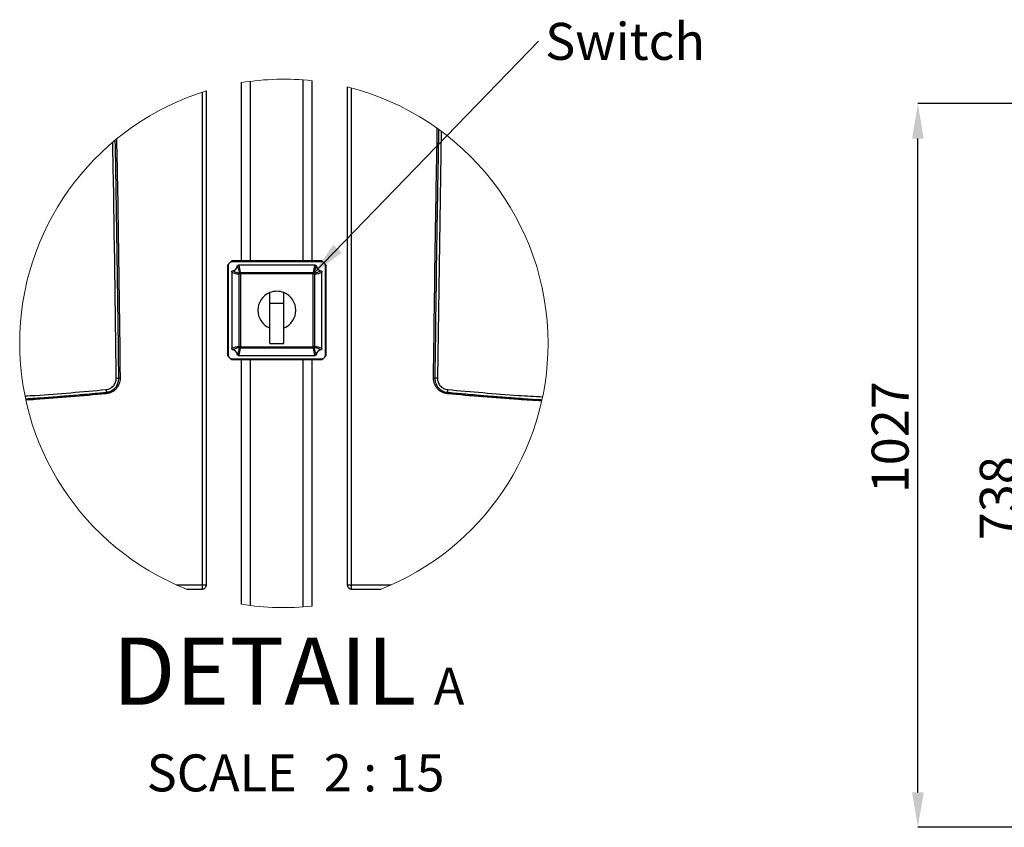
# Model space of a CAD drawing. Units: millimetres. Extents: x -4505 to -3971, y -5114 to -4704.
# Drawn here: x -4480 to -4387, y -5104 to -5028 of the extents above; entities that cross this region are included whole.
import ezdxf

# ---------------------------------------------------------------- set-up
doc = ezdxf.new("R2010")
doc.units = ezdxf.units.MM
doc.layers.add('BORDER', color=7, linetype='Continuous')
doc.styles.add('SLDTEXTSTYLE2', font='TXT', dxfattribs={"width": 0.75})
doc.styles.add('SLDTEXTSTYLE5', font='TXT', dxfattribs={"width": 0.666667})
doc.dimstyles.new('SLDDIMSTYLE1', dxfattribs={"dimtxt": 3.5, "dimasz": 3.302, "dimexe": 0, "dimexo": 0.0625, "dimgap": 0.875, "dimtad": 1, "dimlfac": 15, "dimrnd": 1e-09, "dimzin": 12, "dimdsep": 46, "dimtxsty": 'SLDTEXTSTYLE2', "dimsah": 1, "dimcen": 0.09, "dimadec": 0, "dimazin": 3, "dimtfac": 1, "dimtofl": 0, "dimtmove": 0, "dimatfit": 3, "dimfxl": 1, "dimfrac": 2, "dimtolj": 1, "dimtzin": 12, "dimarcsym": 0})
doc.dimstyles.new('SLDDIMSTYLE3', dxfattribs={"dimtxt": 0.18, "dimasz": 3.302, "dimexe": 0, "dimexo": 0.0625, "dimgap": 0, "dimtad": 0, "dimtih": 1, "dimtoh": 1, "dimdec": 0, "dimrnd": 1e-09, "dimzin": 0, "dimdsep": 46, "dimtxsty": 'Standard', "dimsah": 1, "dimcen": 0.09, "dimadec": 0, "dimazin": 0, "dimtfac": 3.302, "dimtdec": 0, "dimtofl": 0, "dimtmove": 0, "dimatfit": 3, "dimfxl": 1, "dimfrac": 2, "dimtolj": 1, "dimtzin": 0, "dimarcsym": 0})
doc.dimstyles.new('SLDDIMSTYLE6', dxfattribs={"dimtxt": 3.5, "dimasz": 3.302, "dimexe": 0, "dimexo": 0.0625, "dimgap": 0.875, "dimtad": 1, "dimdec": 0, "dimlfac": 15, "dimrnd": 1e-09, "dimzin": 12, "dimdsep": 46, "dimtxsty": 'SLDTEXTSTYLE2', "dimsah": 1, "dimcen": 0.09, "dimadec": 0, "dimazin": 3, "dimtfac": 1, "dimtdec": 0, "dimtofl": 0, "dimtmove": 0, "dimatfit": 3, "dimfxl": 1, "dimfrac": 2, "dimtolj": 1, "dimtzin": 12, "dimarcsym": 0})

# ---------------------------------------------------------------- blocks, each defined once
blk = doc.blocks.new('*D122')
at = {"layer": 'BORDER', "color": 0, "lineweight": -2, "transparency": 16777216}
for p, q in [((-4340.719, -5054.938), (-4384.757, -5054.938)), ((-4384.757, -5100.803), (-4384.757, -5058.24)), ((-4319.386, -5104.105), (-4384.757, -5104.105))]:
    blk.add_line(p, q, dxfattribs=at)
at = {"layer": 'BORDER', "color": 0, "transparency": 16777216}
for points in [[(-4385.307, -5058.24), (-4384.207, -5058.24), (-4384.757, -5054.938)], [(-4385.307, -5100.803), (-4384.207, -5100.803), (-4384.757, -5104.105)]]:
    blk.add_solid(points, dxfattribs=at)
at = {"layer": 'Defpoints', "color": 0, "transparency": 16777216}
for p in [(-4384.757, -5054.938), (-4340.657, -5054.938), (-4319.323, -5104.105)]:
    blk.add_point(p, dxfattribs=at)
at = {"layer": 'BORDER', "color": 0, "transparency": 16777216, "insert": (-4389.132, -5072.969), "char_height": 3.5, "attachment_point": 2, "rotation": 90, "style": 'SLDTEXTSTYLE2'}
blk.add_mtext('\\A1;738', dxfattribs=at)
blk = doc.blocks.new('*D123')
at = {"layer": 'BORDER', "color": 0, "lineweight": -2, "transparency": 16777216}
for p, q in [((-4291.852, -5035.638), (-4394.99, -5035.638)), ((-4394.99, -5100.803), (-4394.99, -5038.94)), ((-4319.386, -5104.105), (-4394.99, -5104.105))]:
    blk.add_line(p, q, dxfattribs=at)
at = {"layer": 'BORDER', "color": 0, "transparency": 16777216}
for points in [[(-4395.54, -5038.94), (-4394.44, -5038.94), (-4394.99, -5035.638)], [(-4395.54, -5100.803), (-4394.44, -5100.803), (-4394.99, -5104.105)]]:
    blk.add_solid(points, dxfattribs=at)
at = {"layer": 'Defpoints', "color": 0, "transparency": 16777216}
for p in [(-4394.99, -5035.638), (-4291.79, -5035.638), (-4319.323, -5104.105)]:
    blk.add_point(p, dxfattribs=at)
at = {"layer": 'BORDER', "color": 0, "transparency": 16777216, "insert": (-4399.365, -5067.199), "char_height": 3.5, "attachment_point": 2, "rotation": 90, "style": 'SLDTEXTSTYLE2'}
blk.add_mtext('\\A1;1027', dxfattribs=at)
blk = doc.blocks.new('SW_NOTE_14')
at = {"layer": 'BORDER', "color": 0, "attachment_point": 2}
for s, insert, char_height, style in [('DETAIL', (12.998, 8.186), 6.35, 'SLDTEXTSTYLE2'), ('A', (30.461, 5.347), 3.5, 'SLDTEXTSTYLE2'), ('SCALE', (8.95, -2.864), 3.5, 'SLDTEXTSTYLE2'), ('2 : 15', (24.317, -2.864), 3.5, 'SLDTEXTSTYLE5')]:
    blk.add_mtext(s, dxfattribs=dict(at, insert=insert, char_height=char_height, style=style))
blk = doc.blocks.new('SW_NOTE_15')
at = {"layer": 'BORDER', "color": 0, "insert": (0.646, 1.734), "char_height": 3.5, "attachment_point": 1, "style": 'SLDTEXTSTYLE2'}
blk.add_mtext('Switch', dxfattribs=at)

msp = doc.modelspace()

# ---------------------------------------------------------------- linework, layer by layer
at = {"color": 7, "linetype": 'Continuous', "lineweight": 25}
for p, q in [((-4458.98235, -5050.52264), (-4458.98235, -5033.64648)), ((-4452.31568, -5050.52264), (-4452.31568, -5033.46702)), ((-4462.67604, -5081.16264), (-4462.67604, -5034.53777)), ((-4462.31568, -5081.16264), (-4462.31568, -5034.42421)), ((-4448.98235, -5034.05511), (-4448.98235, -5081.16264)), ((-4448.62199, -5034.14706), (-4448.62199, -5081.16264)), ((-4440.10547, -5038.23306), (-4440.45389, -5061.61482)), ((-4459.91568, -5050.52264), (-4460.0214, -5050.62836)), ((-4451.38235, -5050.52264), (-4459.91568, -5050.52264)), ((-4451.44901, -5050.58931), (-4459.84901, -5050.58931)), ((-4451.27663, -5050.62836), (-4451.38235, -5050.52264)), ((-4460.20996, -5050.81692), (-4460.31568, -5050.92264)), ((-4460.31568, -5050.92264), (-4460.31568, -5059.45597)), ((-4460.24901, -5050.98931), (-4460.24901, -5059.38931)), ((-4452.03216, -5050.92264), (-4459.26587, -5050.92264)), ((-4450.98235, -5050.92264), (-4451.08807, -5050.81692)), ((-4451.04901, -5059.38931), (-4451.04901, -5050.98931)), ((-4450.98235, -5059.45597), (-4450.98235, -5050.92264)), ((-4459.91568, -5051.57245), (-4459.91568, -5058.80616)), ((-4459.22763, -5058.6301), (-4459.22763, -5051.74851)), ((-4459.09884, -5051.74851), (-4459.22763, -5051.74851)), ((-4459.09884, -5051.74851), (-4459.09884, -5058.6301)), ((-4459.08981, -5051.61069), (-4452.20822, -5051.61069)), ((-4459.08981, -5051.61069), (-4459.08981, -5051.73948)), ((-4452.20822, -5051.73948), (-4459.08981, -5051.73948)), ((-4452.20822, -5051.61069), (-4452.20822, -5051.73948)), ((-4452.19919, -5058.6301), (-4452.19919, -5051.74851)), ((-4452.0704, -5051.74851), (-4452.19919, -5051.74851)), ((-4452.0704, -5051.74851), (-4452.0704, -5058.6301)), ((-4451.38235, -5058.80616), (-4451.38235, -5051.57245)), ((-4456.31568, -5054.52264), (-4456.31568, -5053.51732)), ((-4454.98235, -5054.52264), (-4454.98235, -5053.51732)), ((-4456.31568, -5054.52264), (-4454.98235, -5054.52264)), ((-4456.31568, -5058.32264), (-4456.31568, -5054.52264)), ((-4454.98235, -5058.32264), (-4454.98235, -5054.52264)), ((-4459.09884, -5058.6301), (-4459.22763, -5058.6301)), ((-4459.08981, -5058.63913), (-4452.20822, -5058.63913)), ((-4459.08981, -5058.63913), (-4459.08981, -5058.76792)), ((-4452.20822, -5058.76792), (-4459.08981, -5058.76792)), ((-4456.31568, -5058.32264), (-4454.98235, -5058.32264)), ((-4452.20822, -5058.63913), (-4452.20822, -5058.76792)), ((-4452.0704, -5058.6301), (-4452.19919, -5058.6301)), ((-4460.31568, -5059.45597), (-4460.20996, -5059.56169)), ((-4460.0214, -5059.75025), (-4459.91568, -5059.85597)), ((-4459.91568, -5059.85597), (-4451.38235, -5059.85597)), ((-4459.84901, -5059.78931), (-4451.44901, -5059.78931)), ((-4459.26587, -5059.45597), (-4452.03216, -5059.45597)), ((-4458.98235, -5082.9988), (-4458.98235, -5059.85597)), ((-4452.31568, -5083.17826), (-4452.31568, -5059.85597)), ((-4451.38235, -5059.85597), (-4451.27663, -5059.75025)), ((-4451.08807, -5059.56169), (-4450.98235, -5059.45597)), ((-4471.80747, -5062.94654), (-4471.81031, -5062.95548)), ((-4465.14341, -5081.16264), (-4462.67604, -5081.16264)), ((-4462.67604, -5081.16264), (-4462.31568, -5081.16264)), ((-4462.40952, -5081.18931), (-4462.31568, -5081.18931)), ((-4462.31568, -5081.18931), (-4462.31568, -5081.16264)), ((-4448.98235, -5081.16264), (-4448.98235, -5081.18931)), ((-4448.98235, -5081.16264), (-4448.62199, -5081.16264)), ((-4448.62199, -5081.16264), (-4444.82128, -5081.16264)), ((-4464.19186, -5081.56264), (-4462.72079, -5081.56264)), ((-4448.57842, -5081.56022), (-4448.57256, -5081.56059)), ((-4448.57254, -5081.56264), (-4445.77283, -5081.56264))]:
    msp.add_line(p, q, dxfattribs=at)
at = {"color": 8, "linetype": 'Continuous', "lineweight": 25}
for p, q in [((-4458.12901, -5050.52264), (-4458.12901, -5033.52322)), ((-4453.16901, -5050.52264), (-4453.16901, -5033.39024)), ((-4458.12901, -5083.12206), (-4458.12901, -5059.85597)), ((-4453.16901, -5083.25504), (-4453.16901, -5059.85597))]:
    msp.add_line(p, q, dxfattribs=at)
at = {"color": 7, "linetype": 'Continuous', "lineweight": 25, "flags": 128}
for points in [[(-4459.09884, -5051.74851), (-4459.11492, -5051.73226), (-4459.13052, -5051.71648), (-4459.14519, -5051.70165), (-4459.15848, -5051.68821), (-4459.17, -5051.67656), (-4459.17942, -5051.66704), (-4459.18645, -5051.65994), (-4459.19088, -5051.65546)], [(-4459.08981, -5051.73948), (-4459.10606, -5051.7234), (-4459.12184, -5051.7078), (-4459.13667, -5051.69313), (-4459.15011, -5051.67984), (-4459.16176, -5051.66832), (-4459.17128, -5051.6589), (-4459.17838, -5051.65187), (-4459.18286, -5051.64744)], [(-4452.11516, -5051.64744), (-4452.11964, -5051.65187), (-4452.12675, -5051.6589), (-4452.13627, -5051.66832), (-4452.14792, -5051.67984), (-4452.16136, -5051.69313), (-4452.17619, -5051.7078), (-4452.19196, -5051.7234), (-4452.20822, -5051.73948)], [(-4452.10715, -5051.65546), (-4452.11158, -5051.65994), (-4452.11861, -5051.66704), (-4452.12802, -5051.67656), (-4452.13955, -5051.68821), (-4452.15284, -5051.70165), (-4452.1675, -5051.71648), (-4452.18311, -5051.73226), (-4452.19919, -5051.74851)], [(-4459.09884, -5058.6301), (-4459.11492, -5058.64636), (-4459.13052, -5058.66213), (-4459.14519, -5058.67696), (-4459.15848, -5058.6904), (-4459.17, -5058.70205), (-4459.17942, -5058.71157), (-4459.18645, -5058.71868), (-4459.19088, -5058.72316)], [(-4459.08981, -5058.63913), (-4459.10606, -5058.65521), (-4459.12184, -5058.67082), (-4459.13667, -5058.68548), (-4459.15011, -5058.69877), (-4459.16176, -5058.7103), (-4459.17128, -5058.71971), (-4459.17838, -5058.72674), (-4459.18286, -5058.73117)], [(-4452.11516, -5058.73117), (-4452.11964, -5058.72674), (-4452.12675, -5058.71971), (-4452.13627, -5058.7103), (-4452.14792, -5058.69877), (-4452.16136, -5058.68548), (-4452.17619, -5058.67082), (-4452.19196, -5058.65521), (-4452.20822, -5058.63913)], [(-4452.10715, -5058.72316), (-4452.11158, -5058.71868), (-4452.11861, -5058.71157), (-4452.12802, -5058.70205), (-4452.13955, -5058.6904), (-4452.15284, -5058.67696), (-4452.1675, -5058.66213), (-4452.18311, -5058.64636), (-4452.19919, -5058.6301)]]:
    msp.add_lwpolyline(points, dxfattribs=at)
at = {"color": 7, "linetype": 'Continuous', "lineweight": 18}
for centre, radius, start, end in [((-4454.98235, -5058.3226), 24.99822, 83.8763541, 99.2075509), ((-4454.98235, -5058.32264), 24.99826, 107.0588498, 248.382633), ((-4454.98235, -5058.32264), 24.99826, 0.0000053, 76.1124757), ((-4454.98235, -5058.32263), 24.99827, 291.6173759, 359.9999842), ((-4454.98234, -5058.32261), 24.99829, 260.7924546, 276.1236062)]:
    msp.add_arc(centre, radius, start, end, dxfattribs=at)
at = {"color": 7, "linetype": 'Continuous', "lineweight": 25}
for centre, radius, start, end in [((-4459.84901, -5050.98931), 0.4, 89.9998381, 180.0001619), ((-4451.44901, -5050.98931), 0.4, 359.9998381, 90.0003042), ((-4459.91568, -5050.92264), 0.53333, 281.3940806, 348.6059194), ((-4460.64675, -5051.64253), 1.55727, 1.1716347, 27.5342374), ((-4450.6513, -5051.64253), 1.55725, 152.4654608, 178.8285118), ((-4451.38235, -5050.92264), 0.53333, 191.3938307, 258.6061693), ((-4459.19579, -5050.19157), 1.55727, 242.4657626, 268.8283653), ((-4459.09157, -5051.74847), 0.13606, 136.8771505, 180.0203442), ((-4459.88956, -5050.94876), 0.99376, 314.6732864, 315.3267136), ((-4459.08985, -5051.74675), 0.13606, 89.9796558, 133.1228495), ((-4459.94973, -5050.88859), 1.20975, 314.6975153, 315.3024847), ((-4452.20817, -5051.74675), 0.13606, 46.8771505, 90.0203442), ((-4451.3483, -5050.88859), 1.20975, 224.6975153, 225.3024847), ((-4451.42338, -5050.96359), 0.97274, 224.6697561, 225.3373459), ((-4452.20646, -5051.74846), 0.13606, 359.9777006, 43.1226882), ((-4452.10224, -5050.19157), 1.55727, 271.1715905, 297.5342419), ((-4455.64901, -5055.18931), 1.8, 68.2615465, 111.7384535), ((-4455.64901, -5055.18931), 1.8, 111.738489, 248.261511), ((-4455.64901, -5055.18931), 1.8, 291.738489, 68.261511), ((-4459.19579, -5060.18704), 1.55727, 91.1715651, 117.5342682), ((-4459.91568, -5059.45597), 0.53333, 11.3940671, 78.6059073), ((-4460.64675, -5058.73608), 1.55727, 332.4657385, 358.8283944), ((-4459.09157, -5058.63015), 0.13606, 179.9794279, 223.1233387), ((-4459.90323, -5059.44349), 1.01308, 44.6781766, 45.31916), ((-4459.08986, -5058.63186), 0.13606, 226.8764845, 270.0215392), ((-4459.9344, -5059.4747), 1.18807, 44.692393, 45.3083948), ((-4451.36363, -5059.4747), 1.18807, 134.6916052, 135.307607), ((-4452.20817, -5058.63186), 0.13606, 269.9784608, 313.1235155), ((-4450.6513, -5058.73609), 1.55724, 181.1714592, 207.5345633), ((-4451.41028, -5059.42809), 0.99124, 134.6702077, 135.3253536), ((-4452.20645, -5058.63015), 0.13605, 316.8768226, 0.0225273), ((-4452.10224, -5060.18704), 1.55727, 62.4657273, 88.8284792), ((-4451.38235, -5059.45597), 0.53333, 101.3938428, 168.6061828), ((-4459.84901, -5059.38931), 0.4, 179.9999025, 270.0000708), ((-4451.44901, -5059.38931), 0.4, 269.9997869, 0.0000975), ((-4462.58236, -5081.1893), 0.26668, 334.2919708, 359.9993927), ((-4448.71578, -5081.18933), 0.26657, 179.9959892, 205.1767987)]:
    msp.add_arc(centre, radius, start, end, dxfattribs=at)
for points, knots in [([(-4440.82229, -5061.60998), (-4440.75757, -5056.53495), (-4440.65709, -5048.65568), (-4440.51405, -5040.77707), (-4440.46314, -5037.97306)], [0, 0, 0, 0, 0.64409819, 1, 1, 1, 1]), ([(-4440.34138, -5038.06048), (-4440.3907, -5040.7621), (-4440.53398, -5048.61209), (-4440.63399, -5056.46277), (-4440.69958, -5061.61159)], [0, 0, 0, 0, 0.34415575, 1, 1, 1, 1]), ([(-4470.84413, -5061.61482), (-4470.92624, -5054.98328), (-4471.01842, -5047.53838), (-4471.16322, -5040.09437), (-4471.17904, -5039.28111)], [0, 0, 0, 0, 0.89074977, 1, 1, 1, 1]), ([(-4470.59844, -5061.61159), (-4470.64864, -5057.68392), (-4470.74464, -5050.17135), (-4470.87219, -5042.65925), (-4470.93305, -5039.07458)], [0, 0, 0, 0, 0.52281389, 1, 1, 1, 1]), ([(-4470.81784, -5038.97968), (-4470.78722, -5040.60241), (-4470.6449, -5048.14538), (-4470.55012, -5055.68913), (-4470.47573, -5061.60998)], [0, 0, 0, 0, 0.21513185, 1, 1, 1, 1]), ([(-4459.91568, -5051.57245), (-4459.91541, -5051.56616), (-4459.91458, -5051.54718), (-4459.90447, -5051.5147), (-4459.88032, -5051.48038), (-4459.84692, -5051.45575), (-4459.8217, -5051.44866), (-4459.81032, -5051.44546)], [0, 0, 0, 0, 0.10589156, 0.31947232, 0.56125412, 0.80208111, 1, 1, 1, 1]), ([(-4459.81032, -5051.44546), (-4459.79107, -5051.45808), (-4459.69698, -5051.51972), (-4459.49281, -5051.60973), (-4459.29747, -5051.63931), (-4459.19088, -5051.65546)], [0, 0, 0, 0, 0.10464881, 0.5114409, 1, 1, 1, 1]), ([(-4459.39286, -5051.028), (-4459.39135, -5051.02187), (-4459.38681, -5051.00336), (-4459.37062, -5050.97283), (-4459.34003, -5050.94303), (-4459.30248, -5050.92538), (-4459.27694, -5050.92347), (-4459.26587, -5050.92264)], [0, 0, 0, 0, 0.106258613, 0.320456837, 0.571066513, 0.814005712, 1, 1, 1, 1]), ([(-4459.18286, -5051.64744), (-4459.18516, -5051.62569), (-4459.19667, -5051.51674), (-4459.24203, -5051.29883), (-4459.33891, -5051.12488), (-4459.39286, -5051.028)], [0, 0, 0, 0, 0.09956149, 0.49855224, 1, 1, 1, 1]), ([(-4451.90517, -5051.028), (-4451.91778, -5051.04725), (-4451.97943, -5051.14134), (-4452.06944, -5051.34551), (-4452.09902, -5051.54085), (-4452.11516, -5051.64744)], [0, 0, 0, 0, 0.10464881, 0.5114409, 1, 1, 1, 1]), ([(-4452.10715, -5051.65546), (-4452.08539, -5051.65316), (-4451.97645, -5051.64165), (-4451.75854, -5051.59629), (-4451.58458, -5051.49941), (-4451.48771, -5051.44546)], [0, 0, 0, 0, 0.09956014, 0.49855149, 1, 1, 1, 1]), ([(-4452.03216, -5050.92264), (-4452.02584, -5050.92292), (-4452.00677, -5050.92375), (-4451.97422, -5050.93393), (-4451.93991, -5050.95818), (-4451.9154, -5050.99156), (-4451.90834, -5051.0167), (-4451.90517, -5051.028)], [0, 0, 0, 0, 0.106346987, 0.320886838, 0.562658181, 0.803498873, 1, 1, 1, 1]), ([(-4451.48771, -5051.44546), (-4451.48159, -5051.44696), (-4451.46313, -5051.45149), (-4451.43264, -5051.46763), (-4451.40283, -5051.49816), (-4451.3851, -5051.53573), (-4451.38318, -5051.56133), (-4451.38235, -5051.57245)], [0, 0, 0, 0, 0.10596321, 0.31955005, 0.57018299, 0.8131433, 1, 1, 1, 1]), ([(-4459.81032, -5058.93315), (-4459.81644, -5058.93165), (-4459.8349, -5058.92713), (-4459.86538, -5058.91098), (-4459.8952, -5058.88046), (-4459.91293, -5058.84288), (-4459.91485, -5058.81729), (-4459.91568, -5058.80616)], [0, 0, 0, 0, 0.10595702, 0.31954998, 0.57018066, 0.81314312, 1, 1, 1, 1]), ([(-4459.19088, -5058.72316), (-4459.21263, -5058.72545), (-4459.32158, -5058.73696), (-4459.53949, -5058.78233), (-4459.71344, -5058.8792), (-4459.81032, -5058.93315)], [0, 0, 0, 0, 0.09956147, 0.49855223, 1, 1, 1, 1]), ([(-4459.39286, -5059.35061), (-4459.38024, -5059.33136), (-4459.3186, -5059.23728), (-4459.22859, -5059.03311), (-4459.19901, -5058.83776), (-4459.18286, -5058.73117)], [0, 0, 0, 0, 0.10464838, 0.51144125, 1, 1, 1, 1]), ([(-4452.11516, -5058.73117), (-4452.11287, -5058.75293), (-4452.10136, -5058.86187), (-4452.05599, -5059.07978), (-4451.95912, -5059.25374), (-4451.90517, -5059.35061)], [0, 0, 0, 0, 0.09956191, 0.49855175, 1, 1, 1, 1]), ([(-4451.48771, -5058.93315), (-4451.50696, -5058.92054), (-4451.60104, -5058.85889), (-4451.80521, -5058.76889), (-4452.00056, -5058.7393), (-4452.10715, -5058.72316)], [0, 0, 0, 0, 0.104647414, 0.511442949, 1, 1, 1, 1]), ([(-4451.38235, -5058.80616), (-4451.38262, -5058.81245), (-4451.38345, -5058.83144), (-4451.39356, -5058.86391), (-4451.41771, -5058.89823), (-4451.4511, -5058.92286), (-4451.47633, -5058.92995), (-4451.48771, -5058.93315)], [0, 0, 0, 0, 0.10589012, 0.31946851, 0.56125683, 0.80208782, 1, 1, 1, 1]), ([(-4459.26587, -5059.45597), (-4459.27219, -5059.4557), (-4459.29126, -5059.45486), (-4459.32381, -5059.44468), (-4459.35812, -5059.42043), (-4459.38263, -5059.38706), (-4459.38969, -5059.36191), (-4459.39286, -5059.35061)], [0, 0, 0, 0, 0.10635201, 0.32088427, 0.56265453, 0.80349662, 1, 1, 1, 1]), ([(-4451.90517, -5059.35061), (-4451.90667, -5059.35675), (-4451.91121, -5059.37526), (-4451.92741, -5059.40578), (-4451.958, -5059.43558), (-4451.99555, -5059.45324), (-4452.02109, -5059.45515), (-4452.03216, -5059.45597)], [0, 0, 0, 0, 0.10625773, 0.32046092, 0.57106576, 0.81401671, 1, 1, 1, 1]), ([(-4471.8141, -5062.68997), (-4471.68321, -5062.66339), (-4471.42108, -5062.61015), (-4471.10092, -5062.35645), (-4470.88263, -5062.01219), (-4470.85693, -5061.74692), (-4470.84413, -5061.61482)], [0, 0, 0, 0, 0.25010865, 0.50088648, 0.75143946, 1, 1, 1, 1]), ([(-4471.81031, -5062.95554), (-4471.8099, -5062.95551), (-4471.80877, -5062.9554), (-4471.80518, -5062.95507), (-4471.79311, -5062.9539), (-4471.75006, -5062.94917), (-4471.65547, -5062.93437), (-4471.50613, -5062.89579), (-4471.34575, -5062.82983), (-4471.20474, -5062.74854), (-4471.0966, -5062.66966), (-4471.01035, -5062.59349), (-4470.92135, -5062.50137), (-4470.83058, -5062.38612), (-4470.74314, -5062.23997), (-4470.66577, -5062.06215), (-4470.60793, -5061.85182), (-4470.60158, -5061.69092), (-4470.59844, -5061.61159)], [0, 0, 0, 0, 0.00060746, 0.00171688, 0.00544158, 0.01891411, 0.06707944, 0.14983377, 0.25114522, 0.32778062, 0.39501326, 0.45283977, 0.5012575, 0.58820826, 0.67364065, 0.75755452, 0.88048197, 1, 1, 1, 1]), ([(-4470.47573, -5061.60998), (-4470.47936, -5061.70081), (-4470.48661, -5061.88221), (-4470.56217, -5062.14589), (-4470.68121, -5062.39252), (-4470.84472, -5062.61435), (-4471.04799, -5062.80072), (-4471.28133, -5062.94561), (-4471.53682, -5063.04908), (-4471.71762, -5063.07522), (-4471.80811, -5063.0883)], [0, 0, 0, 0, 0.12448637, 0.24861721, 0.3734599, 0.49908674, 0.62475234, 0.74984535, 0.87480034, 1, 1, 1, 1]), ([(-4471.80699, -5062.95117), (-4471.798, -5062.94857), (-4471.64053, -5062.90319), (-4471.30861, -5062.85239), (-4470.9225, -5062.5349), (-4470.64836, -5062.10912), (-4470.6167, -5061.77754), (-4470.60087, -5061.61166)], [0, 0, 0, 0, 0.0142525, 0.2496701, 0.49950061, 0.74961033, 1, 1, 1, 1]), ([(-4470.84413, -5061.61482), (-4470.81341, -5061.61445), (-4470.75514, -5061.61374), (-4470.67893, -5061.61273), (-4470.62775, -5061.61212), (-4470.60413, -5061.61169), (-4470.59844, -5061.61159)], [0, 0, 0, 0, 0.37512157, 0.71155615, 0.93052792, 1, 1, 1, 1]), ([(-4470.47573, -5061.60998), (-4470.49252, -5061.61019), (-4470.5214, -5061.61055), (-4470.55877, -5061.61103), (-4470.58196, -5061.61136), (-4470.59401, -5061.61152), (-4470.59757, -5061.6116), (-4470.59851, -5061.61163)], [0, 0, 0, 0, 0.41013215, 0.7057039, 0.91306746, 0.9768758, 1, 1, 1, 1]), ([(-4439.48992, -5063.0883), (-4439.58036, -5063.07522), (-4439.76116, -5063.04906), (-4440.01667, -5062.94563), (-4440.25007, -5062.80074), (-4440.45331, -5062.61434), (-4440.6168, -5062.39251), (-4440.73585, -5062.14591), (-4440.81143, -5061.88223), (-4440.81867, -5061.70083), (-4440.82229, -5061.60998)], [0, 0, 0, 0, 0.12514252, 0.25015219, 0.37525971, 0.5009133, 0.62654213, 0.7513817, 0.87548411, 1, 1, 1, 1]), ([(-4440.82229, -5061.60998), (-4440.80539, -5061.61019), (-4440.77629, -5061.61055), (-4440.73887, -5061.61103), (-4440.71579, -5061.61137), (-4440.70399, -5061.61152), (-4440.7005, -5061.6116), (-4440.69957, -5061.61163)], [0, 0, 0, 0, 0.41306986, 0.71145226, 0.91480153, 0.97726511, 1, 1, 1, 1]), ([(-4440.69958, -5061.61159), (-4440.69644, -5061.69092), (-4440.69007, -5061.85185), (-4440.62486, -5062.08945), (-4440.51708, -5062.3175), (-4440.38916, -5062.49076), (-4440.25843, -5062.62244), (-4440.12899, -5062.72652), (-4439.96664, -5062.82393), (-4439.7919, -5062.89579), (-4439.65578, -5062.93095), (-4439.5703, -5062.94568), (-4439.52982, -5062.95117), (-4439.50419, -5062.95398), (-4439.49171, -5062.95518), (-4439.48812, -5062.95551), (-4439.48772, -5062.95554)], [0, 0, 0, 0, 0.11955996, 0.2425251, 0.36889432, 0.49866764, 0.565332, 0.64870579, 0.74877664, 0.85013116, 0.93288901, 0.96046408, 0.98107583, 0.99455561, 0.99939347, 1, 1, 1, 1]), ([(-4440.45389, -5061.61482), (-4440.4843, -5061.61445), (-4440.54224, -5061.61375), (-4440.6183, -5061.61274), (-4440.66977, -5061.61212), (-4440.69369, -5061.6117), (-4440.6995, -5061.61159)], [0, 0, 0, 0, 0.37143058, 0.70769054, 0.92906738, 1, 1, 1, 1]), ([(-4440.45389, -5061.61482), (-4440.4411, -5061.74692), (-4440.4154, -5062.01219), (-4440.19711, -5062.35645), (-4439.87695, -5062.61015), (-4439.61482, -5062.66339), (-4439.48393, -5062.68997)], [0, 0, 0, 0, 0.24856026, 0.49911392, 0.74989081, 1, 1, 1, 1]), ([(-4479.48121, -5063.29441), (-4479.15448, -5063.27481), (-4476.59535, -5063.12131), (-4474.04171, -5062.89093), (-4471.8141, -5062.68997)], [0, 0, 0, 0, 0.12767328, 1, 1, 1, 1]), ([(-4439.48393, -5062.68997), (-4439.48667, -5062.7226), (-4439.49075, -5062.77109), (-4439.49388, -5062.83381), (-4439.49542, -5062.87544), (-4439.49478, -5062.90917), (-4439.49524, -5062.93567), (-4439.49001, -5062.94947), (-4439.48772, -5062.95553)], [0, 0, 0, 0, 0.36806881, 0.54686518, 0.70623981, 0.83548969, 0.92775296, 1, 1, 1, 1]), ([(-4439.48393, -5062.68997), (-4437.25611, -5062.88808), (-4434.26416, -5063.15414), (-4431.26578, -5063.33014), (-4430.49999, -5063.37509)], [0, 0, 0, 0, 0.74460127, 1, 1, 1, 1]), ([(-4479.4248, -5063.56471), (-4479.11539, -5063.54346), (-4478.53046, -5063.50327), (-4477.666, -5063.44021), (-4476.82707, -5063.37725), (-4475.97561, -5063.31109), (-4475.11163, -5063.24174), (-4474.40617, -5063.18325), (-4473.87798, -5063.13847), (-4473.54582, -5063.10995), (-4473.25752, -5063.08492), (-4473.01306, -5063.06351), (-4472.71961, -5063.0376), (-4472.39793, -5063.00889), (-4472.06877, -5062.97915), (-4471.88468, -5062.96233), (-4471.81031, -5062.95553)], [0, 0, 0, 0, 0.121796971, 0.230259167, 0.340390545, 0.452189792, 0.565655458, 0.680786121, 0.730189028, 0.773831148, 0.81171353, 0.843837096, 0.870202662, 0.927404385, 0.970669259, 1, 1, 1, 1]), ([(-4471.80811, -5063.0883), (-4474.03148, -5063.28925), (-4476.55939, -5063.51773), (-4479.09272, -5063.67019), (-4479.39791, -5063.68855)], [0, 0, 0, 0, 0.87953124, 1, 1, 1, 1]), ([(-4471.81031, -5062.9555), (-4471.81049, -5062.95559), (-4471.81125, -5062.95592), (-4471.81301, -5062.9616), (-4471.81352, -5062.97137), (-4471.81392, -5062.98833), (-4471.81335, -5063.01149), (-4471.81169, -5063.04564), (-4471.80943, -5063.0725), (-4471.80811, -5063.0883)], [0, 0, 0, 0, 0.00445353, 0.01805688, 0.12201951, 0.23352214, 0.39465114, 0.6439523, 1, 1, 1, 1]), ([(-4439.48992, -5063.0883), (-4439.48859, -5063.07251), (-4439.48634, -5063.04565), (-4439.48468, -5063.01151), (-4439.48411, -5062.98834), (-4439.4845, -5062.97138), (-4439.48502, -5062.96161), (-4439.48678, -5062.95592), (-4439.48753, -5062.95559), (-4439.48772, -5062.9555)], [0, 0, 0, 0, 0.35595675, 0.60523221, 0.7663606, 0.87787768, 0.98190775, 0.99553238, 1, 1, 1, 1]), ([(-4430.58467, -5063.76931), (-4431.32845, -5063.72552), (-4434.30058, -5063.55052), (-4437.26634, -5063.28636), (-4439.48992, -5063.0883)], [0, 0, 0, 0, 0.25025004, 1, 1, 1, 1]), ([(-4439.48772, -5062.95553), (-4439.44207, -5062.9597), (-4439.33776, -5062.96925), (-4439.16178, -5062.98524), (-4438.94674, -5063.00466), (-4438.69265, -5063.02742), (-4438.38119, -5063.05507), (-4437.98927, -5063.08945), (-4437.49319, -5063.13231), (-4436.88438, -5063.18389), (-4436.20298, -5063.24026), (-4435.26835, -5063.31553), (-4434.13593, -5063.4033), (-4432.6135, -5063.51454), (-4431.42639, -5063.59762), (-4430.67861, -5063.64451), (-4430.55878, -5063.65202)], [0, 0, 0, 0, 0.0153543, 0.0350845, 0.05919087, 0.08767487, 0.12053608, 0.1639265, 0.21945493, 0.2873243, 0.36858326, 0.44847212, 0.60140119, 0.74903231, 0.9597824, 1, 1, 1, 1]), ([(-4462.72079, -5081.56261), (-4462.69328, -5081.56131), (-4462.63898, -5081.55875), (-4462.53761, -5081.52706), (-4462.42709, -5081.45372), (-4462.33402, -5081.32094), (-4462.32179, -5081.21541), (-4462.31568, -5081.16264)], [0, 0, 0, 0, 0.13067394, 0.25786572, 0.50066351, 0.75033262, 1, 1, 1, 1]), ([(-4462.68765, -5081.44548), (-4462.68759, -5081.44491), (-4462.68718, -5081.44076), (-4462.68534, -5081.4211), (-4462.68163, -5081.37269), (-4462.67713, -5081.28257), (-4462.67645, -5081.20792), (-4462.67604, -5081.16264)], [0, 0, 0, 0, 0.00607041, 0.04420422, 0.2091755, 0.52036353, 1, 1, 1, 1]), ([(-4448.98235, -5081.16264), (-4448.97619, -5081.2158), (-4448.96386, -5081.32212), (-4448.88394, -5081.43427), (-4448.80112, -5081.50076), (-4448.73026, -5081.53691), (-4448.65301, -5081.55975), (-4448.59977, -5081.56158), (-4448.57254, -5081.56252)], [0, 0, 0, 0, 0.24937825, 0.49875636, 0.62323773, 0.74939066, 0.8718466, 1, 1, 1, 1]), ([(-4448.62199, -5081.16264), (-4448.62185, -5081.18865), (-4448.62157, -5081.23969), (-4448.61926, -5081.31378), (-4448.61591, -5081.38209), (-4448.61214, -5081.42529), (-4448.61038, -5081.44548)], [0, 0, 0, 0, 0.2755881, 0.54068828, 0.78524336, 1, 1, 1, 1]), ([(-4462.72079, -5081.56258), (-4462.71725, -5081.56052), (-4462.70652, -5081.55427), (-4462.70097, -5081.52788), (-4462.69245, -5081.49221), (-4462.6894, -5081.46249), (-4462.68765, -5081.44548)], [0, 0, 0, 0, 0.09552506, 0.28942787, 0.59354948, 1, 1, 1, 1]), ([(-4462.67623, -5081.56069), (-4462.63256, -5081.55212), (-4462.56997, -5081.53983), (-4462.4883, -5081.49501), (-4462.45282, -5081.46226), (-4462.43142, -5081.44251)], [0, 0, 0, 0, 0.47848578, 0.68558396, 1, 1, 1, 1]), ([(-4448.85194, -5081.45664), (-4448.85025, -5081.45869), (-4448.83204, -5081.48082), (-4448.78236, -5081.51016), (-4448.70776, -5081.54697), (-4448.65104, -5081.55602), (-4448.62179, -5081.56069)], [0, 0, 0, 0, 0.03102708, 0.33423378, 0.6567348, 1, 1, 1, 1])]:
    msp.add_open_spline(points, degree=3, knots=knots, dxfattribs=at)
at = {"color": 8, "linetype": 'Continuous', "lineweight": 25}
for points, knots in [([(-4471.8141, -5062.68997), (-4471.81134, -5062.72265), (-4471.80725, -5062.7712), (-4471.80417, -5062.83396), (-4471.80253, -5062.87558), (-4471.80346, -5062.90921), (-4471.80247, -5062.93259), (-4471.80636, -5062.94344), (-4471.80747, -5062.94654)], [0, 0, 0, 0, 0.38213093, 0.56754457, 0.732658, 0.86642795, 0.96182348, 1, 1, 1, 1]), ([(-4448.61038, -5081.44548), (-4448.6099, -5081.45012), (-4448.60779, -5081.47051), (-4448.60399, -5081.50407), (-4448.59495, -5081.53386), (-4448.58961, -5081.56047), (-4448.58029, -5081.56026), (-4448.57842, -5081.56022)], [0, 0, 0, 0, 0.11330693, 0.49847999, 0.78502156, 0.95696623, 1, 1, 1, 1])]:
    msp.add_open_spline(points, degree=3, knots=knots, dxfattribs=at)

# ---------------------------------------------------------------- block references
at = {"layer": 'BORDER'}
for name, p in [('SW_NOTE_15', (-4430.90093, -5029.72787)), ('SW_NOTE_14', (-4469.81342, -5094.34443))]:
    msp.add_blockref(name, p, dxfattribs=at)

# ---------------------------------------------------------------- dimensions: what is measured, and where the dimension line sits
for base, p2, dimstyle, picture, middle in [((-4394.98987, -5035.63798), (-4291.78987, -5035.63798), 'SLDDIMSTYLE1', '*D123', (-4394.98987, -5067.19879)), ((-4384.75699, -5054.93798), (-4340.65653, -5054.93798), 'SLDDIMSTYLE6', '*D122', (-4384.75699, -5072.96877))]:
    dim = msp.add_linear_dim(base=base, p1=(-4319.3232, -5104.10465), p2=p2, angle=90, dimstyle=dimstyle, dxfattribs=at)
    dim.commit()
    dim.dimension.update_dxf_attribs({"geometry": picture, "text_midpoint": middle, "dimtype": 160})

# ---------------------------------------------------------------- leaders
msp.add_leader([(-4452.20822, -5051.73948), (-4430.90093, -5029.72787)], dimstyle='SLDDIMSTYLE3', dxfattribs=at)

doc.saveas('drawing.dxf')
